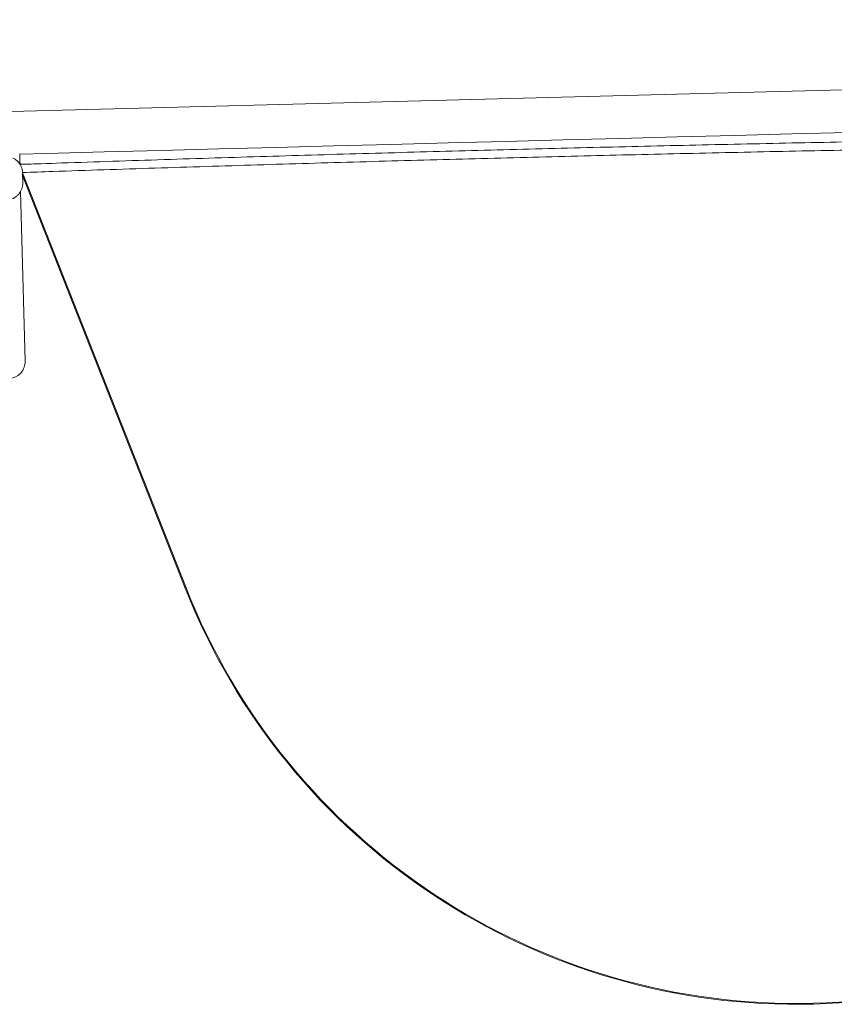
# Model space of a CAD drawing. Units: inches. Extents: x -22.3 to 33.5, y 0.5 to 21.8.
# Drawn here: x -19.1 to -18.9, y 21 to 21.3 of the extents above; entities that cross this region are included whole.
import ezdxf

# ---------------------------------------------------------------- set-up
doc = ezdxf.new("R2010")
doc.units = ezdxf.units.IN
doc.header["$MEASUREMENT"] = 0

msp = doc.modelspace()

# ---------------------------------------------------------------- linework, layer by layer
at = {"color": 7, "linetype": 'Continuous', "lineweight": 15}
for p, q in [((-21.76110497077785, 21.18497913213308), (-17.40145718269001, 21.29914050666447)), ((-19.1061488499464, 21.24442616095148), (-19.10608241071391, 21.24188768360952)), ((-19.10546089344929, 21.23987651573159), (-19.10546935112936, 21.240198298681)), ((-19.10546201788074, 21.23987925347774), (-19.06648399260266, 21.14101044006316)), ((-19.10540071192229, 21.23757778673115), (-19.10546045345437, 21.23985989370139)), ((-19.06667783480782, 21.14093397872422), (-19.10544495585562, 21.23926805164951)), ((-19.10591496820378, 21.23549328636703), (-19.10485511822503, 21.19501962058894))]:
    msp.add_line(p, q, dxfattribs=at)
at = {"color": 7, "linetype": 'Continuous', "lineweight": 15, "flags": 128}
for points in [[(-18.80037320895936, 21.25233560735866), (-18.81382004028709, 21.2519835136483), (-18.8272925868733, 21.2516307355014), (-18.84078918651499, 21.25127727291796), (-18.85430827478577, 21.25092332145129), (-18.86784838503593, 21.25056878332472), (-18.88140775728579, 21.25021365853826), (-18.89498482710898, 21.24985814264521), (-18.90857803007914, 21.24950223564556), (-18.92218575288157, 21.24914583976268), (-18.93580633331324, 21.2487892483265), (-18.94943820694779, 21.24843226578373), (-18.96307980935883, 21.24807498991101), (-18.97672942945503, 21.24771761626164), (-18.99038550281002, 21.24735994928233), (-19.00404646499742, 21.24700228230302), (-19.01771060492588, 21.24664441977041), (-19.03137640705737, 21.24628665501445), (-19.04504216030054, 21.24592879248184), (-19.05870634911733, 21.24557092994923), (-19.0723672624164, 21.24521326296993), (-19.08602338465971, 21.24485559599061), (-19.09967300475591, 21.24449822234125), (-19.10614630775354, 21.24432867763317)], [(-19.1059164348535, 21.2419309986647), (-19.09961316544718, 21.24209604564695), (-19.09950712667215, 21.2420987833931)]]:
    msp.add_lwpolyline(points, dxfattribs=at)
at = {"color": 7, "linetype": 'Continuous', "lineweight": 15}
for radius, start, end in [(0.1564583333333354, 201.5163160694781, 341.4836839305226), (0.1562500000000007, 201.5163160694775, 341.4836839305237)]:
    msp.add_arc((-18.92112257047427, 21.19831761543852), radius, start, end, dxfattribs=at)
for points, knots in [([(-18.77337609861006, 21.24921799892909), (-18.77548242252185, 21.2491981981361), (-18.78159083601137, 21.2491407751394), (-18.79171956274898, 21.24903692577754), (-18.80376860085403, 21.24890240372637), (-18.8158389656635, 21.24875597916249), (-18.82792891289924, 21.24859797411747), (-18.84003708084015, 21.248428374271), (-18.85216224488618, 21.24824692481554), (-18.86430296914857, 21.24805406533692), (-18.87645791769866, 21.2478494759388), (-18.88862567672815, 21.24763340055856), (-18.90080491239983, 21.2474057715363), (-18.91299426670336, 21.24716661888861), (-18.92519237133025, 21.24691588888443), (-18.93739782551251, 21.24665376686756), (-18.94960927841322, 21.24638014792435), (-18.9618253714951, 21.24609527151926), (-18.97404470958089, 21.24579887080883), (-18.98626594978901, 21.24549118168739), (-18.99848770376003, 21.24517211967971), (-19.01070859655416, 21.24484178850124), (-19.02292725743876, 21.24450043797346), (-19.03514232094842, 21.24414755175703), (-19.04735240217066, 21.24378378048399), (-19.05955614022842, 21.24340879116301), (-19.0717522493511, 21.24302267528848), (-19.08393893183256, 21.24262541169727), (-19.09532037249464, 21.24224478116938), (-19.10263333432459, 21.24199167589957), (-19.10589223513306, 21.24187888371118)], [0, 0, 0, 0, 0.01925739223773605, 0.0558471153745082, 0.09243662621366432, 0.1290264754243814, 0.1656160524615732, 0.202205695887419, 0.238795217810492, 0.2753849511183841, 0.3119745830285559, 0.3485641417033552, 0.3851537428745228, 0.4217433637101722, 0.4583329896843466, 0.4949225264876782, 0.5315121011529249, 0.5681017003722417, 0.6046912176546856, 0.6412807830111875, 0.6778704244585634, 0.7144599951045506, 0.7510495011287197, 0.7876391037084847, 0.8242286871933406, 0.8608182061254416, 0.8974078493631821, 0.9339974357000467, 0.970587045965808, 1, 1, 1, 1]), ([(-19.10546676004818, 21.23993879945653), (-19.10306743571804, 21.24002222692751), (-19.09661533373441, 21.24024657448415), (-19.08609661352489, 21.24059948303589), (-19.07391374558201, 21.24099909987227), (-19.06172093856919, 21.2413869199955), (-19.04952034859493, 21.24176388779011), (-19.03731311081036, 21.24212977521342), (-19.02510065162084, 21.24248453481016), (-19.01288433283442, 21.24282801569563), (-19.00066554463076, 21.24316026375788), (-18.98844564401896, 21.24348126111767), (-18.97622602300966, 21.24379103306961), (-18.96400803010897, 21.24408947962424), (-18.95179305520005, 21.24437641204232), (-18.93958243770847, 21.24465208310684), (-18.9273775927631, 21.244916258596), (-18.91517984628645, 21.24516904009872), (-18.90299062245231, 21.24541025676614), (-18.89081125506274, 21.24563989487968), (-18.87864312516359, 21.24585819313658), (-18.86648755823825, 21.24606478644309), (-18.85434601148362, 21.24625972484835), (-18.84221981458493, 21.24644317853896), (-18.830110184141, 21.2466150018008), (-18.8180187502943, 21.24677501761692), (-18.80594653121371, 21.24692348626237), (-18.79389549207045, 21.24706015250372), (-18.78303293487938, 21.24717356079048), (-18.77619458319814, 21.24723812841629), (-18.77335810770678, 21.24726491038023)], [0, 0, 0, 0, 0.02168506381128987, 0.05831401844018092, 0.0949430358310926, 0.131572024582241, 0.1682009076902151, 0.2048299347526993, 0.2414588496769293, 0.2780879327574396, 0.3147169157375697, 0.3513458003465986, 0.3879748947546779, 0.4246037663501688, 0.4612327177273664, 0.4978617514610811, 0.5344907569139028, 0.5711196914728102, 0.6077487510509767, 0.6443776290080825, 0.6810065994220369, 0.717635621323127, 0.7542645025972596, 0.7908933046270897, 0.8275222029084871, 0.8641514056413206, 0.9007800540355909, 0.9374090703610622, 0.9740379485909006, 1, 1, 1, 1]), ([(-19.10546045345437, 21.23985989370139), (-19.10546892369389, 21.24000545746987), (-19.1054914289547, 21.24039221755698), (-19.10563514113859, 21.24100766763807), (-19.10591687972211, 21.24167494699422), (-19.10631353575588, 21.24228058544002), (-19.10681297778093, 21.24279817396645), (-19.10731388926239, 21.24317886598555), (-19.1076657508102, 21.24333422030955), (-19.10779922199227, 21.24339315066268)], [0, 0, 0, 0, 0.09723361437354451, 0.2583478124981153, 0.4195029184895602, 0.5805026129450545, 0.741284872775001, 0.9018619281745307, 0.9999999999999999, 0.9999999999999999, 0.9999999999999999, 0.9999999999999999]), ([(-19.10585033783928, 21.2417800315198), (-19.10587886815067, 21.24185617224742), (-19.10593877995106, 21.24201606282881), (-19.10603884562287, 21.24215389356657), (-19.10609125950058, 21.24222608858913)], [0, 0, 0, 0, 0.4762052084214497, 1, 1, 1, 1]), ([(-19.1092813204265, 21.23337358640955), (-19.10913641892866, 21.23338460894052), (-19.10875366737446, 21.23341372451853), (-19.10814535690714, 21.23356920074722), (-19.10748611178842, 21.23386342139765), (-19.10688755866772, 21.23427286927451), (-19.10636877998627, 21.23478236168879), (-19.10594656977645, 21.23537663103885), (-19.10563430659928, 21.23603675588695), (-19.10544659321044, 21.23672904376144), (-19.10539582825503, 21.23725021844429), (-19.1053999773137, 21.23752851341557), (-19.10540071192229, 21.23757778673115)], [0, 0, 0, 0, 0.06928100339619023, 0.1830030201346768, 0.2968768747628402, 0.4108846196847215, 0.5250291469768085, 0.6393257401190215, 0.7537354342944311, 0.8682240142298671, 0.9766684978035953, 0.9999999999999999, 0.9999999999999999, 0.9999999999999999, 0.9999999999999999]), ([(-19.10880989031694, 21.19085218428708), (-19.10834216434878, 21.19091180562843), (-19.10740539342676, 21.19103121644311), (-19.10618180082619, 21.1918027962045), (-19.1052983841374, 21.19290098251222), (-19.10488561801299, 21.194045462135), (-19.10486329574458, 21.1947584318944), (-19.10485511822503, 21.19501962058894)], [0, 0, 0, 0, 0.2224968443421609, 0.4456211290523278, 0.6665832141154759, 0.8778563972777514, 1, 1, 1, 1])]:
    msp.add_open_spline(points, degree=3, knots=knots, dxfattribs=at)

doc.saveas('drawing.dxf')
